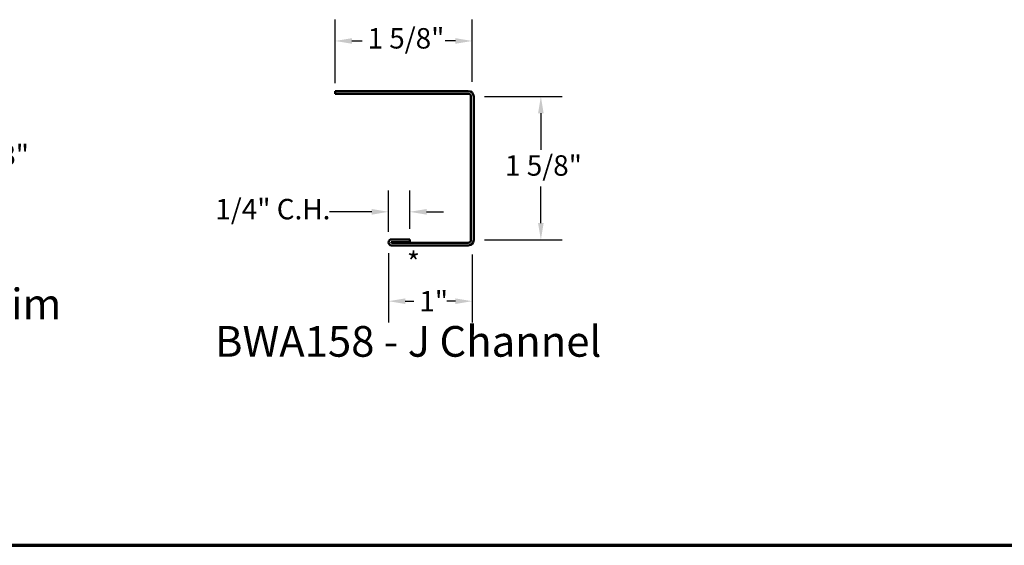
# Model space of a CAD drawing. Units: inches. Extents: x 0.6 to 33.4, y 0.6 to 21.4.
# Drawn here: x 9.9 to 21.4, y 0.6 to 6.8 of the extents above; entities that cross this region are included whole.
import ezdxf

# ---------------------------------------------------------------- set-up
doc = ezdxf.new("R2010")
doc.units = ezdxf.units.IN
doc.header["$LTSCALE"] = 2
doc.header["$MEASUREMENT"] = 0
for name, color, linetype, lineweight in [('Border (ANSI)', 7, 'Continuous', 70), ('Dimension (ANSI)', 7, 'Continuous', 25), ('Symbol (ANSI)', 7, 'Continuous', 25), ('Visible (ANSI)', 7, 'Continuous', 50)]:
    doc.layers.add(name, color=color, linetype=linetype, lineweight=lineweight)
doc.styles.add('Label Text (ANSI)', font='tahoma.ttf')
doc.styles.add('Note Text (ANSI)', font='tahoma.ttf')
doc.dimstyles.new('Architectural (ANSI)', dxfattribs={"dimscale": 2, "dimtxt": 0.12, "dimasz": 0.098425, "dimexe": 0.125, "dimexo": 0.0625, "dimgap": 0.031496, "dimtad": 0, "dimtih": 1, "dimtoh": 1, "dimdec": 4, "dimrnd": 1e-08, "dimzin": 3, "dimdsep": 46, "dimlunit": 4, "dimtxsty": 'Note Text (ANSI)', "dimcen": 0.09, "dimdle": 0.393701, "dimclrd": 256, "dimclre": 256, "dimclrt": 256, "dimadec": 0, "dimazin": 3, "dimtfac": 1, "dimtofl": 0, "dimtmove": 0, "dimatfit": 3, "dimfxl": 1, "dimfrac": 2, "dimtolj": 1, "dimtzin": 12, "dimlwd": -1, "dimlwe": -1, "dimarcsym": 0})

# ---------------------------------------------------------------- blocks, each defined once
blk = doc.blocks.new('Borders ATAS A Border')
at = {"layer": 'Border (ANSI)'}
blk.add_line((0.3, 0.3), (16.7, 0.3), dxfattribs=at)
blk = doc.blocks.new('*D9')
at = {"layer": 'Defpoints', "color": 0, "transparency": 16777216}
for p in [(8.709, 5.837), (9.496, 5.837), (8.728, 4.465)]:
    blk.add_point(p, dxfattribs=at)
at = {"layer": 'Dimension (ANSI)', "transparency": 16777216}
for p, q in [((8.834, 5.837), (9.746, 5.837)), ((9.496, 5.641), (9.496, 5.366)), ((9.496, 4.662), (9.496, 4.937)), ((8.853, 4.465), (9.746, 4.465))]:
    blk.add_line(p, q, dxfattribs=at)
for points in [[(9.464, 5.641), (9.529, 5.641), (9.496, 5.837)], [(9.464, 4.662), (9.529, 4.662), (9.496, 4.465)]]:
    blk.add_solid(points, dxfattribs=at)
at = {"layer": 'Dimension (ANSI)', "transparency": 16777216, "insert": (9.073, 5.303), "char_height": 0.24, "attachment_point": 1, "style": 'Note Text (ANSI)'}
blk.add_mtext('\\A1;1 3/8"', dxfattribs=at)
blk = doc.blocks.new('*D10')
at = {"layer": 'Defpoints', "color": 0, "transparency": 16777216}
for p in [(14.443, 4.515), (14.443, 4.191), (14.193, 4.156)]:
    blk.add_point(p, dxfattribs=at)
at = {"layer": 'Dimension (ANSI)', "transparency": 16777216}
for p, q in [((14.193, 4.281), (14.193, 4.765)), ((14.443, 4.316), (14.443, 4.765)), ((13.996, 4.515), (13.501, 4.515)), ((14.64, 4.515), (14.837, 4.515))]:
    blk.add_line(p, q, dxfattribs=at)
for points in [[(13.996, 4.548), (13.996, 4.482), (14.193, 4.515)], [(14.64, 4.548), (14.64, 4.482), (14.443, 4.515)]]:
    blk.add_solid(points, dxfattribs=at)
at = {"layer": 'Dimension (ANSI)', "transparency": 16777216, "insert": (12.162, 4.667), "char_height": 0.24, "attachment_point": 1, "style": 'Note Text (ANSI)'}
blk.add_mtext('\\A1;1/4"{ C.H.}', dxfattribs=at)
blk = doc.blocks.new('*D11')
at = {"layer": 'Defpoints', "color": 0, "transparency": 16777216}
for p in [(15.174, 6.521), (13.568, 5.901), (15.174, 5.915)]:
    blk.add_point(p, dxfattribs=at)
at = {"layer": 'Dimension (ANSI)', "transparency": 16777216}
for p, q in [((13.568, 6.026), (13.568, 6.771)), ((15.174, 6.04), (15.174, 6.771)), ((13.765, 6.521), (13.884, 6.521)), ((14.978, 6.521), (14.858, 6.521))]:
    blk.add_line(p, q, dxfattribs=at)
for points in [[(13.765, 6.554), (13.765, 6.488), (13.568, 6.521)], [(14.978, 6.554), (14.978, 6.488), (15.174, 6.521)]]:
    blk.add_solid(points, dxfattribs=at)
at = {"layer": 'Dimension (ANSI)', "transparency": 16777216, "insert": (13.947, 6.672), "char_height": 0.24, "attachment_point": 1, "style": 'Note Text (ANSI)'}
blk.add_mtext('\\A1;1 5/8"', dxfattribs=at)
blk = doc.blocks.new('*D12')
at = {"layer": 'Defpoints', "color": 0, "transparency": 16777216}
for p in [(15.193, 5.869), (15.981, 5.869), (15.193, 4.185)]:
    blk.add_point(p, dxfattribs=at)
at = {"layer": 'Dimension (ANSI)', "transparency": 16777216}
for p, q in [((15.318, 5.869), (16.231, 5.869)), ((15.981, 5.673), (15.981, 5.242)), ((15.981, 4.382), (15.981, 4.813)), ((15.318, 4.185), (16.231, 4.185))]:
    blk.add_line(p, q, dxfattribs=at)
for points in [[(15.948, 5.673), (16.013, 5.673), (15.981, 5.869)], [(15.948, 4.382), (16.013, 4.382), (15.981, 4.185)]]:
    blk.add_solid(points, dxfattribs=at)
at = {"layer": 'Dimension (ANSI)', "transparency": 16777216, "insert": (15.487, 5.179), "char_height": 0.24, "attachment_point": 1, "style": 'Note Text (ANSI)'}
blk.add_mtext('\\A1; 1 5/8"', dxfattribs=at)
blk = doc.blocks.new('*D13')
at = {"layer": 'Defpoints', "color": 0, "transparency": 16777216}
for p in [(14.193, 4.156), (15.174, 4.14), (15.174, 3.466)]:
    blk.add_point(p, dxfattribs=at)
at = {"layer": 'Dimension (ANSI)', "transparency": 16777216}
for p, q in [((14.193, 4.031), (14.193, 3.216)), ((15.174, 4.015), (15.174, 3.216)), ((14.39, 3.466), (14.492, 3.466)), ((14.978, 3.466), (14.876, 3.466))]:
    blk.add_line(p, q, dxfattribs=at)
for points in [[(14.39, 3.499), (14.39, 3.433), (14.193, 3.466)], [(14.978, 3.499), (14.978, 3.433), (15.174, 3.466)]]:
    blk.add_solid(points, dxfattribs=at)
at = {"layer": 'Dimension (ANSI)', "transparency": 16777216, "insert": (14.555, 3.586), "char_height": 0.24, "attachment_point": 1, "style": 'Note Text (ANSI)'}
blk.add_mtext('\\A1;1"', dxfattribs=at)

msp = doc.modelspace()

# ---------------------------------------------------------------- linework, layer by layer
at = {"layer": 'Visible (ANSI)', "color": 1, "true_color": 0xff0000}
for p, q in [((15.12912, 5.93341), (13.56812, 5.93341)), ((13.56812, 5.90141), (13.56812, 5.93341)), ((13.56812, 5.90141), (15.12912, 5.90141)), ((15.16112, 5.86941), (15.16112, 4.18491)), ((15.19312, 4.18491), (15.19312, 5.86941)), ((14.44312, 4.19131), (14.22832, 4.19131)), ((14.22832, 4.15931), (14.44312, 4.15931)), ((14.44312, 4.15931), (14.44312, 4.19131)), ((15.12912, 4.15291), (14.22832, 4.15291)), ((14.22832, 4.12091), (15.12912, 4.12091))]:
    msp.add_line(p, q, dxfattribs=at)
for centre, radius, start, end in [((15.12912, 5.86941), 0.064, 0, 90), ((15.12912, 5.86941), 0.032, 0, 90), ((14.22832, 4.15611), 0.0352, 90, 270), ((14.22832, 4.15611), 0.0032, 90, 270), ((15.12912, 4.18491), 0.032, 270, 0), ((15.12912, 4.18491), 0.064, 270, 0)]:
    msp.add_arc(centre, radius, start, end, dxfattribs=at)

# ---------------------------------------------------------------- block references
at = {"xscale": 2, "yscale": 2, "zscale": 2}
msp.add_blockref('Borders ATAS A Border', (0, 0), dxfattribs=at)

# ---------------------------------------------------------------- texts
at = {"layer": 'Symbol (ANSI)'}
for s, insert, char_height, attachment_point, style in [('{*}', (14.40961, 4.04063), 0.24, 1, 'Note Text (ANSI)'), ('BWA680 - Angle Trim', (5.62365, 3.14149), 0.36, 7, 'Label Text (ANSI)'), ('BWA158 - J Channel', (12.15807, 2.70163), 0.36, 7, 'Label Text (ANSI)')]:
    msp.add_mtext(s, dxfattribs=dict(at, insert=insert, char_height=char_height, attachment_point=attachment_point, style=style))

# ---------------------------------------------------------------- dimensions: what is measured, and where the dimension line sits
at = {"layer": 'Dimension (ANSI)'}
for base, p1, p2, angle, override, picture, middle in [((15.17438, 6.52077), (13.56812, 5.90141), (15.17438, 5.91466), 180, {"dimtih": 0, "dimtoh": 0, "dimdec": 4, "dimlfac": 1, "dimtp": 0, "dimtm": 0, "dimtdec": 2, "dimatfit": 1}, '*D11', (14.37125, 6.52077)), ((9.49642, 5.837382), (8.727764, 4.465128), (8.709019, 5.837382), 90, {"dimdec": 4, "dimlfac": 1, "dimtp": 0, "dimtm": 0, "dimtdec": 2, "dimatfit": 1}, '*D9', (9.49642, 5.151255)), ((15.17438, 3.46586), (14.19312, 4.15611), (15.17438, 4.13965), 180, {"dimtih": 0, "dimtoh": 0, "dimdec": 4, "dimlfac": 1, "dimtp": 0, "dimtm": 0, "dimtdec": 2, "dimatfit": 1}, '*D13', (14.68375, 3.46586))]:
    dim = msp.add_linear_dim(base=base, p1=p1, p2=p2, angle=angle, dimstyle='Architectural (ANSI)', override=override, dxfattribs=at)
    dim.commit()
    dim.dimension.update_dxf_attribs({"geometry": picture, "text_midpoint": middle, "dimtype": 160})
for base, p1, p2, angle, text, override, picture, middle in [((15.98053, 5.86941), (15.19312, 4.18491), (15.19312, 5.86941), 90, ' 1 5/8"', {"dimdec": 4, "dimlfac": 1, "dimtp": 0, "dimtm": 0, "dimtdec": 2, "dimatfit": 1}, '*D12', (15.98053, 5.02716)), ((14.44312, 4.51515), (14.19312, 4.15611), (14.44312, 4.19131), 180, '<>{ C.H.}', {"dimtih": 0, "dimtoh": 0, "dimdec": 4, "dimlfac": 1, "dimtp": 0, "dimtm": 0, "dimtdec": 2, "dimatfit": 1}, '*D10', (12.80009, 4.51515))]:
    dim = msp.add_linear_dim(base=base, p1=p1, p2=p2, angle=angle, text=text, dimstyle='Architectural (ANSI)', override=override, dxfattribs=at)
    dim.commit()
    dim.dimension.update_dxf_attribs({"geometry": picture, "text_midpoint": middle, "dimtype": 160})

doc.saveas('drawing.dxf')
